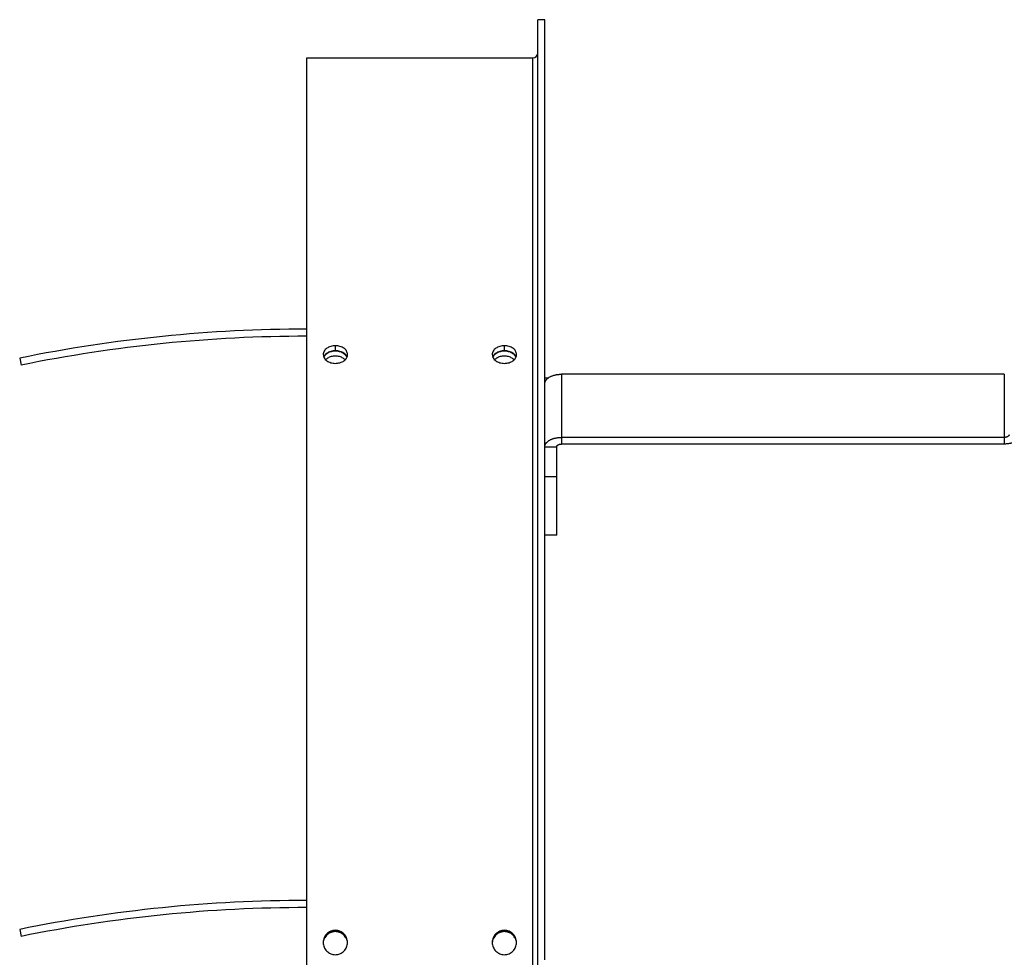
# Model space of a CAD drawing. Extents: x 7841 to 13283, y -2756 to 1975.
# Drawn here: x 9076 to 9283, y -1304 to -1107 of the extents above; entities that cross this region are included whole.
import ezdxf

# ---------------------------------------------------------------- set-up
doc = ezdxf.new("R2010")
doc.units = 0
doc.header["$LTSCALE"] = 5
doc.linetypes.add('AUSGEZOGEN', pattern=[0])
doc.layers.add('VLB', color=7, linetype='AUSGEZOGEN')

msp = doc.modelspace()

# ---------------------------------------------------------------- linework, layer by layer
at = {"layer": 'VLB'}
for p, q in [((9184.690794348764, -1477.595246691909), (9184.690794348764, -1106.725913636909)), ((9186.190794348764, -1106.725913636909), (9184.690794348764, -1106.725913636909)), ((9186.190794348764, -1181.942522957708), (9186.190794348764, -1106.725913636909)), ((9136.190794348764, -1114.725913636909), (9183.690794348764, -1114.725913636909)), ((9136.190794348764, -1471.466891146909), (9136.190794348764, -1114.726220750009)), ((9183.690794348764, -1471.466891146909), (9183.690794348764, -1114.725913636909)), ((9142.190794348764, -1176.256086448408), (9142.190794348764, -1175.205189985709)), ((9177.690794348764, -1176.256086448408), (9177.690794348764, -1175.205189985709)), ((9075.890794348765, -1177.817450657209), (9076.190794348764, -1179.287144502909)), ((9186.190794348764, -1181.942522957708), (9186.946181807365, -1181.942522957708)), ((9186.190794348764, -1209.941980107309), (9186.190794348764, -1181.942522957708)), ((9282.690794348764, -1181.199648806409), (9189.690794348764, -1181.199648806409)), ((9189.690794348764, -1181.199648806409), (9189.690794348764, -1195.862232226009)), ((9282.690794348764, -1181.199648806409), (9282.690794348764, -1195.862232226009)), ((9282.690794348764, -1194.464249967308), (9189.690794348764, -1194.464249967308)), ((9186.190794348764, -1196.421425129509), (9188.690794348764, -1196.421425129509)), ((9188.690794348764, -1214.970706147909), (9188.690794348764, -1196.421425129509)), ((9282.690794348764, -1195.862232226009), (9189.690794348764, -1195.862232226009)), ((9186.190794348764, -1202.668462271609), (9188.690794348764, -1202.668462271609)), ((9186.190794348764, -1304.225913636909), (9186.190794348764, -1209.941980107309)), ((9188.690794348764, -1214.970706147909), (9186.190794348764, -1214.970706147909)), ((9075.890794348765, -1297.817450657209), (9076.190794348764, -1299.287144502908))]:
    msp.add_line(p, q, dxfattribs=at)
for centre, radius, start, end in [((9183.690794348764, -1113.725913636909), 1, 270, 0), ((9136.190794348764, -1473.225913636909), 301.5, 90, 101.536959032859), ((9136.190794348764, -1473.225913636909), 300, 90, 101.536959032859), ((9136.190794348764, -1593.225913636909), 301.5, 90, 101.536959032859), ((9136.190794348764, -1593.225913636909), 300, 90, 101.536959032859)]:
    msp.add_arc(centre, radius, start, end, dxfattribs=at)
for points, start_tangent, end_tangent in [([(9140.774694621065, -1175.515442002109), (9140.385596819666, -1175.744599620509), (9139.835175224565, -1176.340719086309), (9139.640794778366, -1177.050405954408)], (-0.9009954522914865, -0.4338285317381278), (5.330377388874108e-06, -0.9999999999857936)), ([(9140.774696821863, -1176.564033569108), (9140.385596819666, -1176.791490566108), (9139.835175224565, -1177.383183402309), (9139.745894725464, -1177.567094065509)], (-0.902251033498373, -0.431211169325561), (-0.3758281849874194, -0.9266893629307839)), ([(9141.318642983264, -1176.462251243908), (9140.551685944065, -1176.779836413809)], (-0.9676271076330054, -0.2523841924007605), (-0.85680314906437, -0.5156436402724066)), ([(9142.190794348764, -1175.205189985709), (9141.217070385464, -1175.344169806908), (9140.774694621065, -1175.515442002109)], (-0.9999659983391584, -0.008246342557160589), (-0.9009954522754521, -0.4338285317714287)), ([(9142.190794348764, -1176.256086448408), (9141.217070385464, -1176.394034241309), (9140.774696821863, -1176.564033569108)], (-0.9999665014145153, -0.008185111411222338), (-0.9022510335014436, -0.4312111693191364)), ([(9141.741485902967, -1176.380542069109), (9141.318642983264, -1176.462251243908)], (-0.9918540152960859, -0.1273797956546963), (-0.9676271076026572, -0.2523841925171144)), ([(9142.190794348764, -1176.351955071909), (9141.741485902967, -1176.380542069109)], (-1, 0), (-0.9918540152961226, -0.12737979565441)), ([(9143.604060966463, -1175.514140688109), (9143.161403146463, -1175.343245396409), (9142.190794348764, -1175.205189985709)], (-0.9015039177217242, 0.4327709397965427), (-0.9999739595460045, 0.007216663348518704)), ([(9143.604058552664, -1176.562741819909), (9143.161403146463, -1176.393116695209), (9142.190794348764, -1176.256086448408)], (-0.9027541738401047, 0.4301568337412181), (-0.9999743448346411, 0.00716307702948466)), ([(9143.062945714264, -1176.462251243908), (9142.190794348764, -1176.351955071909)], (-0.9676271076356424, 0.2523841923906512), (-1, 0)), ([(9143.829902753467, -1176.779836413809), (9143.062945714264, -1176.462251243908)], (-0.85680314906437, 0.5156436402724066), (-0.9676271076330054, 0.2523841924007605)), ([(9144.635561283765, -1177.566759759009), (9144.545641648663, -1177.381846149409), (9143.993953595666, -1176.790029106108), (9143.604058552664, -1176.562741819909)], (-0.3761265319593252, 0.926568309384824), (-0.9027541738228443, 0.4301568337774418)), ([(9144.740794410664, -1177.049149953509), (9144.545641648663, -1176.339371829109), (9143.993953595666, -1175.743127226809), (9143.604060966463, -1175.514140688109)], (-0.0008052235079068102, 0.9999996758074987), (-0.9015039177223786, 0.4327709397951793)), ([(9176.274694621065, -1175.515442002109), (9175.885596819666, -1175.744599620509), (9175.335175224565, -1176.340719086309), (9175.140794778366, -1177.050405954408)], (-0.9009954522820733, -0.4338285317576777), (5.330377388874108e-06, -0.9999999999857936)), ([(9176.274696821863, -1176.564033569108), (9175.885596819666, -1176.791490566108), (9175.335175224565, -1177.383183402309), (9175.245894725464, -1177.567094065509)], (-0.902251033498373, -0.431211169325561), (-0.3758281849874194, -0.9266893629307839)), ([(9176.818642983264, -1176.462251243908), (9176.051685944065, -1176.779836413809)], (-0.9676271076330054, -0.2523841924007605), (-0.85680314906437, -0.5156436402724066)), ([(9177.690794348764, -1175.205189985709), (9176.717070385464, -1175.344169806908), (9176.274694621065, -1175.515442002109)], (-0.9999659983391584, -0.008246342557160589), (-0.9009954522754521, -0.4338285317714287)), ([(9177.690794348764, -1176.256086448408), (9176.717070385464, -1176.394034241309), (9176.274696821863, -1176.564033569108)], (-0.9999665014145153, -0.008185111411222338), (-0.9022510335014436, -0.4312111693191364)), ([(9177.241485902967, -1176.380542069109), (9176.818642983264, -1176.462251243908)], (-0.9918540152960859, -0.1273797956546963), (-0.9676271076026572, -0.2523841925171144)), ([(9177.690794348764, -1176.351955071909), (9177.241485902967, -1176.380542069109)], (-1, 0), (-0.9918540152961226, -0.12737979565441)), ([(9179.104060966463, -1175.514140688109), (9178.661403146463, -1175.343245396409), (9177.690794348764, -1175.205189985709)], (-0.9015039177217242, 0.4327709397965427), (-0.9999739595460045, 0.007216663348518704)), ([(9179.104058552664, -1176.562741819909), (9178.661403146463, -1176.393116695209), (9177.690794348764, -1176.256086448408)], (-0.9027541738401047, 0.4301568337412181), (-0.9999743448346411, 0.00716307702948466)), ([(9178.562945714264, -1176.462251243908), (9177.690794348764, -1176.351955071909)], (-0.9676271076356424, 0.2523841923906512), (-1, 0)), ([(9179.329902753467, -1176.779836413809), (9178.562945714264, -1176.462251243908)], (-0.85680314906437, 0.5156436402724066), (-0.9676271076330054, 0.2523841924007605)), ([(9180.135561283765, -1177.566759759009), (9180.045641648663, -1177.381846149409), (9179.493953595666, -1176.790029106108), (9179.104058552664, -1176.562741819909)], (-0.3761265319593252, 0.926568309384824), (-0.9027541738228443, 0.4301568337774418)), ([(9180.240794410664, -1177.049149953509), (9180.045641648663, -1176.339371829109), (9179.493953595666, -1175.743127226809), (9179.104060966463, -1175.514140688109)], (-0.0008052235079068102, 0.9999996758074987), (-0.9015039177223786, 0.4327709397951793)), ([(9139.640794778366, -1177.050405954408), (9139.745935037765, -1177.575830791709)], (5.33032541848754e-06, -0.9999999999857939), (0.3720691292159915, -0.9282050221176644)), ([(9139.745935037765, -1177.575830791709), (9139.835976998264, -1177.763596263609), (9140.387687200466, -1178.367859615608), (9140.777571727165, -1178.601195755009)], (0.3720691292218767, -0.9282050221153052), (0.8979871113694889, -0.4400217583418817)), ([(9140.237431371665, -1177.004936739009), (9139.982429569165, -1177.266405123009), (9139.768146274164, -1177.610274131709)], (-0.7604875862061192, -0.6493524707170908), (-0.4175010143121589, -0.9086764567481203)), ([(9140.237431371665, -1178.050213546408), (9140.136747507364, -1178.142046431109)], (-0.7604875862719522, -0.6493524706399908), (-0.7158715390077136, -0.6982320098926486)), ([(9140.551685944065, -1176.779836413809), (9140.237431371665, -1177.004936739009)], (-0.8568031490062115, -0.515643640369044), (-0.7604875862526922, -0.6493524706625471)), ([(9140.551685944065, -1177.825113221309), (9140.237431371665, -1178.050213546408)], (-0.8568031490062115, -0.515643640369044), (-0.7604875862526922, -0.6493524706625471)), ([(9142.190794348764, -1177.397231879409), (9141.318642983264, -1177.507528051409), (9140.551685944065, -1177.825113221309)], (-1, 0), (-0.8568031490684613, -0.5156436402656083)), ([(9140.777571727165, -1178.601195755009), (9141.220228209866, -1178.775803423709), (9142.190794348764, -1178.917145197309)], (0.8979871113615492, -0.440021758358085), (0.999972653848678, -0.007395373880472947)), ([(9143.829902753467, -1177.825113221309), (9143.062945714264, -1177.507528051409), (9142.190794348764, -1177.397231879409)], (-0.8568031490684613, 0.5156436402656083), (-1, 0)), ([(9142.190794348764, -1178.917145197309), (9143.164469308464, -1178.774859779209), (9143.606840449764, -1178.599874256209)], (0.9999642913173037, 0.008450804120477644), (0.8974683930748897, 0.4410787723656348)), ([(9143.606840449764, -1178.599874256209), (9143.995929065266, -1178.366369434709), (9144.546381848766, -1177.762239346109), (9144.635784201666, -1177.575495865009)], (0.8974683930738336, 0.4410787723677835), (0.3717812259179371, 0.9283203757620295)), ([(9144.144157325965, -1177.004936739009), (9143.829902753467, -1176.779836413809)], (-0.7604875862526922, 0.6493524706625471), (-0.8568031490062115, 0.515643640369044)), ([(9144.144157325965, -1178.050213546408), (9143.829902753467, -1177.825113221309)], (-0.7604875862526922, 0.6493524706625471), (-0.8568031490062115, 0.515643640369044)), ([(9144.613397891866, -1177.610177219509), (9144.399159128465, -1177.266405123009), (9144.144157325965, -1177.004936739009)], (-0.4175655561415874, 0.9086467995454378), (-0.7604875861837804, 0.6493524707432531)), ([(9144.244820078966, -1178.142025840309), (9144.144157325965, -1178.050213546408)], (-0.7158818777646099, 0.698221409789342), (-0.7604875862937948, 0.6493524706144099)), ([(9144.635784201666, -1177.575495865009), (9144.740794410664, -1177.049149953509)], (0.3717812258671133, 0.928320375782384), (-0.000805223576225772, 0.9999996758074435)), ([(9175.140794778366, -1177.050405954408), (9175.245935037765, -1177.575830791709)], (5.33032541848754e-06, -0.9999999999857939), (0.3720691292159915, -0.9282050221176644)), ([(9175.245935037765, -1177.575830791709), (9175.335976998264, -1177.763596263609), (9175.887687200466, -1178.367859615608), (9176.277571727165, -1178.601195755009)], (0.3720691292218767, -0.9282050221153052), (0.8979871113694889, -0.4400217583418817)), ([(9175.737431371665, -1177.004936739009), (9175.482429569165, -1177.266405123009), (9175.268146274164, -1177.610274131709)], (-0.7604875862061192, -0.6493524707170908), (-0.4175010143121589, -0.9086764567481203)), ([(9175.737431371665, -1178.050213546408), (9175.636747507364, -1178.142046431109)], (-0.7604875862719522, -0.6493524706399908), (-0.7158715390077136, -0.6982320098926486)), ([(9176.051685944065, -1176.779836413809), (9175.737431371665, -1177.004936739009)], (-0.8568031490062115, -0.515643640369044), (-0.7604875862526922, -0.6493524706625471)), ([(9176.051685944065, -1177.825113221309), (9175.737431371665, -1178.050213546408)], (-0.8568031490062115, -0.515643640369044), (-0.7604875862526922, -0.6493524706625471)), ([(9177.690794348764, -1177.397231879409), (9176.818642983264, -1177.507528051409), (9176.051685944065, -1177.825113221309)], (-1, 0), (-0.8568031490684613, -0.5156436402656083)), ([(9176.277571727165, -1178.601195755009), (9176.720228209866, -1178.775803423709), (9177.690794348764, -1178.917145197309)], (0.8979871113615492, -0.440021758358085), (0.999972653848678, -0.007395373880472947)), ([(9179.329902753467, -1177.825113221309), (9178.562945714264, -1177.507528051409), (9177.690794348764, -1177.397231879409)], (-0.8568031490684613, 0.5156436402656083), (-1, 0)), ([(9177.690794348764, -1178.917145197309), (9178.664469308464, -1178.774859779209), (9179.106840449764, -1178.599874256209)], (0.9999642913173037, 0.008450804120477644), (0.8974683930748897, 0.4410787723656348)), ([(9179.106840449764, -1178.599874256209), (9179.495929065266, -1178.366369434709), (9180.046381848766, -1177.762239346109), (9180.135784201666, -1177.575495865009)], (0.8974683930738336, 0.4410787723677835), (0.3717812259179371, 0.9283203757620295)), ([(9179.644157325965, -1177.004936739009), (9179.329902753467, -1176.779836413809)], (-0.7604875862526922, 0.6493524706625471), (-0.8568031490062115, 0.515643640369044)), ([(9179.644157325965, -1178.050213546408), (9179.329902753467, -1177.825113221309)], (-0.7604875862526922, 0.6493524706625471), (-0.8568031490062115, 0.515643640369044)), ([(9180.113397891866, -1177.610177219509), (9179.899159128465, -1177.266405123009), (9179.644157325965, -1177.004936739009)], (-0.4175655561415874, 0.9086467995454378), (-0.7604875861837804, 0.6493524707432531)), ([(9179.744820078966, -1178.142025840309), (9179.644157325965, -1178.050213546408)], (-0.7158818777646099, 0.698221409789342), (-0.7604875862937948, 0.6493524706144099)), ([(9180.135784201666, -1177.575495865009), (9180.240794410664, -1177.049149953509)], (0.3717812258671133, 0.928320375782384), (-0.000805223576225772, 0.9999996758074435)), ([(9186.190794348764, -1183.156823968608), (9186.200581058663, -1183.010564085609), (9186.229886456964, -1182.865122147108), (9186.278546656165, -1182.721311523609), (9186.346289528567, -1182.579936462309), (9186.432736228566, -1182.441787590009), (9186.537403311064, -1182.307637491109), (9186.659705435566, -1182.178236387509), (9186.798958638665, -1182.054307942609), (9186.954384160166, -1181.936545214509), (9187.125112797366, -1181.825606780309), (9187.310189766566, -1181.722113052509), (9187.508580042264, -1181.626642810108), (9187.719174145564, -1181.539729961509), (9187.940794348764, -1181.461860558509), (9188.172201261867, -1181.393470078509), (9188.412100763464, -1181.334940988608), (9188.659151238364, -1181.286600607508), (9188.911971079964, -1181.248719274009), (9189.169146417164, -1181.221508835908), (9189.429239021265, -1181.205121465109), (9189.690794348764, -1181.199648806409)], (0, 1), (1, 0)), ([(9186.190794348764, -1196.421425129509), (9186.200581058663, -1196.275165246409), (9186.229886456964, -1196.129723308009), (9186.278546656165, -1195.985912684509), (9186.346289528567, -1195.844537623209), (9186.432736228566, -1195.706388750909), (9186.537403311064, -1195.572238652009), (9186.659705435566, -1195.442837548409), (9186.798958638665, -1195.318909103509), (9186.954384160166, -1195.201146375409), (9187.125112797366, -1195.090207941108), (9187.310189766566, -1194.986714213409), (9187.508580042264, -1194.891243971009), (9187.719174145564, -1194.804331122408), (9187.940794348764, -1194.726461719408), (9188.172201261867, -1194.658071239309), (9188.412100763464, -1194.599542149509), (9188.659151238364, -1194.551201768408), (9188.690750651665, -1194.545842334908)], (0, 1), (0.9863836822150138, 0.1644604252090772)), ([(9188.690750651665, -1194.545842334908), (9188.911971079964, -1194.513320434909), (9189.169146417164, -1194.486109996809), (9189.429239021265, -1194.469722626008), (9189.690794348764, -1194.464249967308)], (0.9863836822103327, 0.1644604252371545), (1, 0)), ([(9283.690794348764, -1193.905057063808), (9283.685979075464, -1193.959867553109), (9283.671579629165, -1194.014150187508), (9283.647734684466, -1194.067382195409), (9283.614673881264, -1194.119050923509), (9283.572715613165, -1194.168658773809), (9283.522263961066, -1194.215727995509), (9283.463804802166, -1194.259805286408), (9283.397901129963, -1194.300466157909), (9283.325187632967, -1194.337319023709), (9283.246364581766, -1194.370008970508), (9283.162191085565, -1194.398221176308), (9283.073477781167, -1194.421683942109), (9282.981079026064, -1194.440171308609), (9282.885884670766, -1194.453505232509), (9282.788811489067, -1194.461557300609), (9282.690794348764, -1194.464249967308)], (0, -1), (-1, 0)), ([(9285.435503024964, -1195.119494106909), (9285.427204537365, -1195.125335817909), (9285.256475900165, -1195.236274252208), (9285.071398930966, -1195.339767980008), (9284.873008655264, -1195.435238222308), (9284.662414551964, -1195.522151070909), (9284.440794348764, -1195.600020473909), (9284.209387435665, -1195.668410954009), (9283.969487934064, -1195.726940043809), (9283.722437459164, -1195.775280425009), (9283.469617617666, -1195.813161758509), (9283.212442280364, -1195.840372196508), (9282.952349676365, -1195.856759567309), (9282.690794348764, -1195.862232226009)], (-0.8166509141207187, -0.5771319471886776), (-1, 0)), ([(9188.690794348764, -1196.421425129509), (9188.693590551564, -1196.379636591509), (9188.701963522566, -1196.338081751908), (9188.715866436563, -1196.296993002308), (9188.735221542964, -1196.256600127708), (9188.759920600165, -1196.217129021308), (9188.789825480864, -1196.178800421608), (9188.824768944964, -1196.141828677709), (9188.864555574466, -1196.106420550609), (9188.908962866266, -1196.072774056908), (9188.957742476967, -1196.041077361408), (9189.010621610963, -1196.011507724909), (9189.067304546865, -1195.984230512809), (9189.127474290664, -1195.959398270309), (9189.190794348764, -1195.937149869409), (9189.256910609663, -1195.917609732309), (9189.325453324363, -1195.900887135209), (9189.396039174364, -1195.887075597708), (9189.468273414765, -1195.876252359609), (9189.541752082565, -1195.868477948709), (9189.616064255166, -1195.863795842808), (9189.690794348764, -1195.862232226009)], (0, 1), (1, 0)), ([(9142.190794348764, -1298.000093480008), (9141.687641078064, -1298.050679144409), (9141.217070064464, -1298.193942473809), (9140.776100781066, -1298.431660271209), (9140.385596915967, -1298.751536265908), (9139.835175340566, -1299.579101296209), (9139.640794504267, -1300.560433661909)], (-0.999933794176196, -0.01150683555097018), (0.0003199692752904521, -0.9999999488098302)), ([(9142.190794348764, -1298.139146600008), (9141.687641078064, -1298.189356628309), (9141.217070064464, -1298.331556121109), (9140.776100781066, -1298.567508687309), (9140.385596915967, -1298.885009365209), (9139.835175340566, -1299.706429110608), (9139.643594460365, -1300.561228979708)], (-0.9999347736842445, -0.01142139995966859), (-0.04719242815167342, -0.9988858166603174)), ([(9141.318642983264, -1298.435606305909), (9140.551685944065, -1298.876711324209), (9139.982429569165, -1299.552523420308)], (-0.9402653820459451, -0.3404423759257844), (-0.5015061927462894, -0.8651540548579322)), ([(9141.741455646366, -1298.322382964808), (9141.318642983264, -1298.435606305909)], (-0.9844523797187439, -0.1756516782330939), (-0.9402653820399822, -0.3404423759422534)), ([(9142.190794348764, -1298.282412140709), (9141.741455646366, -1298.322382964808)], (-1, 0), (-0.984452379705101, -0.1756516783095556)), ([(9144.740794204965, -1300.558700853908), (9144.545641830566, -1299.577235063909), (9143.993954180765, -1298.749489164509), (9143.602620012265, -1298.429828261209), (9143.161403591366, -1298.192653706009), (9142.691819542764, -1298.049987992609), (9142.190794348764, -1298.000093480008)], (-0.0003416116396536825, 0.9999999416507421), (-0.9999492970748898, 0.01006991953464113)), ([(9144.691121382864, -1300.181387466209), (9144.545641830566, -1299.704576736409), (9143.993954180765, -1298.882977465009), (9143.602620012265, -1298.565690281309), (9143.161403591366, -1298.330276923308), (9142.691819542764, -1298.188670608809), (9142.190794348764, -1298.139146600008)], (-0.1967582859706366, 0.9804520268232899), (-0.9999500472364938, 0.009995150410761792)), ([(9143.062945714264, -1298.435606305909), (9142.190794348764, -1298.282412140709)], (-0.940265382040489, 0.3404423759408536), (-1, 0)), ([(9144.399159128465, -1299.552523420308), (9143.829902753467, -1298.876711324209), (9143.062945714264, -1298.435606305909)], (-0.5015061927462894, 0.8651540548579322), (-0.9402653820459451, 0.3404423759257844)), ([(9177.690794348764, -1298.000093480008), (9177.187641345565, -1298.050679027709), (9176.717070385464, -1298.193942340809), (9176.276100912564, -1298.431660232008), (9175.885596819666, -1298.751536362809), (9175.335175224565, -1299.579101577109), (9175.140794504365, -1300.560433783409)], (-0.9999337975521965, -0.01150654217578515), (0.000320009460012282, -0.9999999487969714)), ([(9177.690794348764, -1298.139146600008), (9177.187641345565, -1298.189356512408), (9176.717070385464, -1298.331555989009), (9176.276100912564, -1298.567508648409), (9175.885596819666, -1298.885009461409), (9175.335175224565, -1299.706429389408), (9175.143594455563, -1300.561229099508)], (-0.9999347770107742, -0.01142110872084144), (-0.04719238752773467, -0.9988858185795974)), ([(9176.818642983264, -1298.435606305909), (9176.051685944065, -1298.876711324209), (9175.482429569165, -1299.552523420308)], (-0.9402653820459451, -0.3404423759257844), (-0.5015061927462894, -0.8651540548579322)), ([(9177.241455646366, -1298.322382964808), (9176.818642983264, -1298.435606305909)], (-0.9844523797187439, -0.1756516782330939), (-0.9402653820399822, -0.3404423759422534)), ([(9177.690794348764, -1298.282412140709), (9177.241455646366, -1298.322382964808)], (-1, 0), (-0.984452379705101, -0.1756516783095556)), ([(9180.240794204965, -1300.558700732108), (9180.045641648663, -1299.577234624409), (9179.493953595666, -1298.749488577409), (9179.102619431465, -1298.429827845209), (9178.661403146463, -1298.192653522309), (9178.191819287764, -1298.049987939808), (9177.690794348764, -1298.000093480008)], (-0.000341651961137457, 0.9999999416369671), (-0.9999492977330515, 0.01006985417853771)), ([(9180.191121305066, -1300.181387068109), (9180.045641648663, -1299.704576300209), (9179.493953595666, -1298.882976882309), (9179.102619431465, -1298.565689868509), (9178.661403146463, -1298.330276740909), (9178.191819287764, -1298.188670556409), (9177.690794348764, -1298.139146600008)], (-0.1967584412966995, 0.980451995652257), (-0.999950047884883, 0.009995085543425724)), ([(9178.562945714264, -1298.435606305909), (9177.690794348764, -1298.282412140709)], (-0.940265382040489, 0.3404423759408536), (-1, 0)), ([(9179.899159128465, -1299.552523420308), (9179.329902753467, -1298.876711324209), (9178.562945714264, -1298.435606305909)], (-0.5015061927462894, 0.8651540548579322), (-0.9402653820459451, 0.3404423759257844)), ([(9139.640794504267, -1300.560433661909), (9139.835976816867, -1301.542403039309), (9140.387686614966, -1302.371137410508), (9140.779020467766, -1302.691330549509), (9141.220227763064, -1302.928953480909), (9141.689794584465, -1303.071909077609), (9142.190794348764, -1303.121910266608)], (0.000319969272494272, -0.9999999488098311), (0.9999490780755903, -0.01009164286809598)), ([(9142.190794348764, -1303.121910266608), (9142.693918982866, -1303.071216730609), (9143.164469629566, -1302.927664752409), (9143.605426287064, -1302.689502933508), (9143.995928968565, -1302.369097988309), (9144.546381732165, -1301.540539429908), (9144.740794204965, -1300.558700853908)], (0.9999335042116756, 0.01153200567806802), (-0.00034161165425226, 0.9999999416507372)), ([(9175.140794504365, -1300.560433783409), (9175.335976998264, -1301.542403477909), (9175.887687200466, -1302.371137998909), (9176.279021049966, -1302.691330966909), (9176.720228209866, -1302.928953665809), (9177.189794840964, -1303.071909131109), (9177.690794348764, -1303.121910266608)], (0.0003200094742991314, -0.9999999487969669), (0.9999490787494996, -0.01009157609233839)), ([(9177.690794348764, -1303.121910266608), (9178.193918715366, -1303.071216847609), (9178.664469308464, -1302.927664885709), (9179.105426155766, -1302.689502972609), (9179.495929065266, -1302.369097890809), (9180.046381848766, -1301.540539147509), (9180.240794204965, -1300.558700732108)], (0.9999335076049863, 0.01153171144231509), (-0.0003416519680812902, 0.9999999416369646))]:
    msp.add_spline(points, degree=3, dxfattribs=dict(at, start_tangent=start_tangent, end_tangent=end_tangent))

doc.saveas('drawing.dxf')
